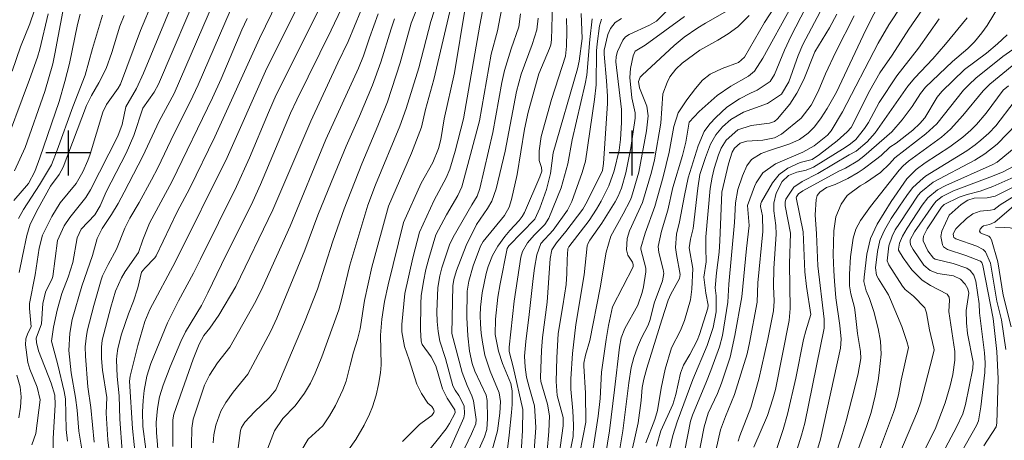
# Model space of a CAD drawing. Units: metres. Extents: x 297094 to 297609, y 1658281 to 1658846.
# Drawn here: x 297291 to 297466, y 1658649 to 1658724 of the extents above; entities that cross this region are included whole.
import ezdxf

# ---------------------------------------------------------------- set-up
doc = ezdxf.new("R2010")
doc.units = ezdxf.units.M
doc.header["$MEASUREMENT"] = 0
doc.linetypes.add('Intermitente', pattern=[48, 15, -2, 2, -2, 2, -2, 2, -2, 2, -2, 15])
doc.layers.add('Curvas_Intermediarias', color=7, linetype='Continuous', lineweight=9, true_color=0x783c14)
doc.layers.add('Curvas_Mestras', color=7, linetype='Continuous', lineweight=20, true_color=0x783c14)
doc.layers.add('Malha', color=7, linetype='Continuous')
doc.layers.add('Rio_Intermitente', color=5, linetype='Intermitente', lineweight=9)

msp = doc.modelspace()

# ---------------------------------------------------------------- linework, layer by layer
at = {"layer": 'Curvas_Intermediarias', "flags": 128}
for points, elevation in [([(297316.17, 1658643.85), (297315.65, 1658650.43), (297315.61, 1658652.15), (297315.81, 1658654.65), (297316.19, 1658656.75), (297316.82, 1658658.8), (297318.06, 1658662.04), (297319.99, 1658666.52), (297320.83, 1658668.27), (297323.63, 1658672.94), (297324.78, 1658675.17), (297327.18, 1658680.23), (297332.73, 1658691.38), (297334.12, 1658694.4), (297339.45, 1658707.02), (297340.55, 1658709.43), (297346.64, 1658721.75), (297352.22, 1658733.48)], 198), ([(297317.19, 1658732.16), (297312.85, 1658721.73), (297309.28, 1658712.19), (297308.88, 1658711.46), (297306.76, 1658708.58), (297306.11, 1658707.22), (297303.89, 1658699.75), (297303.49, 1658698.67), (297302.56, 1658696.63), (297301.38, 1658694.55), (297298.55, 1658691.13), (297297.07, 1658688.69), (297295.44, 1658685.38), (297294.86, 1658683.12), (297294.15, 1658678.37), (297293.15, 1658673.28), (297293.15, 1658672.43), (297293.42, 1658669.15), (297292.82, 1658668.05), (297292.45, 1658667.04), (297292.41, 1658665.97), (297292.8, 1658662.81), (297293.2, 1658661.63), (297294.51, 1658658.46), (297295.02, 1658656.2), (297294.22, 1658650.21), (297293.54, 1658648.2)], 207), ([(297321.17, 1658733), (297313.33, 1658714.16), (297312.12, 1658711.44), (297310.21, 1658708.2), (297309.55, 1658705.02), (297308.77, 1658702.99), (297303.94, 1658693.47), (297303.12, 1658692.11), (297300.28, 1658688.57), (297299.3, 1658687.04), (297298.1, 1658684.49), (297297.25, 1658678.1), (297297.16, 1658677.72), (297295.96, 1658675.27), (297295.51, 1658673.31), (297295.24, 1658669.7), (297294.33, 1658667.14), (297294.37, 1658666.39), (297294.74, 1658664.91), (297296.96, 1658659.18), (297297.62, 1658657.03), (297297.67, 1658655.32), (297297.33, 1658649.34), (297297.35, 1658643.36)], 206), ([(297318.58, 1658647.95), (297318.53, 1658651.2), (297318.57, 1658652.67), (297318.72, 1658653.66), (297322.17, 1658663.41), (297323.25, 1658666.08), (297324.08, 1658667.59), (297325.12, 1658668.93), (297326.73, 1658671.23), (297329.72, 1658676.32), (297336.32, 1658689.88), (297343.02, 1658705.61), (297347.82, 1658716), (297349.68, 1658719.77), (297354.18, 1658730.68)], 197), ([(297335.43, 1658647.65), (297336.61, 1658650.71), (297338.09, 1658652.89), (297340.28, 1658655.16), (297341.95, 1658657.37), (297342.97, 1658659.18), (297343.81, 1658660.94), (297345.02, 1658663.84), (297347.99, 1658672.15), (297348.51, 1658673.95), (297349.98, 1658680.11), (297353.19, 1658690.72), (297354.51, 1658694.34), (297358.83, 1658704.77), (297359.95, 1658707.89), (297362.21, 1658715.11), (297364.32, 1658723.29), (297366.55, 1658730.16)], 193), ([(297326.91, 1658729.36), (297318.82, 1658710.56), (297316.13, 1658705.62), (297313.26, 1658699.41), (297309.94, 1658693.01), (297308.87, 1658691.02), (297307.7, 1658689.08), (297306.04, 1658686.58), (297305.11, 1658684.82), (297304.28, 1658681.81), (297302.39, 1658676.34), (297300.67, 1658670.46), (297300.27, 1658668.03), (297300.09, 1658664.95), (297300.51, 1658660.99), (297301.29, 1658656.61), (297301.57, 1658654.37), (297301.87, 1658650.66), (297303.03, 1658643.88)], 204), ([(297426.89, 1658728.29), (297423.57, 1658723.13), (297419.98, 1658716.97), (297418.95, 1658716.04), (297416.07, 1658714.99), (297413.93, 1658713.99), (297412.55, 1658712.89), (297411.29, 1658711.43), (297409.75, 1658709.44), (297408.24, 1658707.1), (297407.49, 1658704.69), (297406.66, 1658700.12), (297405.57, 1658695.75), (297404.09, 1658690.5), (297402.37, 1658685.78), (297401.6, 1658683.15), (297401.59, 1658682.92), (297402.48, 1658679.53), (297402.48, 1658678.9), (297402.1, 1658676.22), (297401.86, 1658675.25), (297401.06, 1658673.02), (297398.75, 1658668.86), (297398.12, 1658667.19), (297397.83, 1658665.56), (297396.96, 1658657.95), (297396.04, 1658650.72), (297395.07, 1658644.51)], 176), ([(297337.14, 1658726.88), (297333.94, 1658720.31), (297326.03, 1658702.86), (297321.55, 1658693.77), (297319.32, 1658689.52), (297315.6, 1658681.74), (297315.37, 1658681.39), (297313.57, 1658679.55), (297313, 1658678.84), (297312.32, 1658676.08), (297311.59, 1658673.72), (297310.69, 1658671.47), (297309.47, 1658667.83), (297308.82, 1658665.29), (297308.61, 1658663.98), (297308.59, 1658663.32), (297308.68, 1658660.31), (297309.04, 1658656.91), (297309.18, 1658652.79), (297309.54, 1658647.09)], 201), ([(297313.76, 1658647.44), (297313.23, 1658651.49), (297313.19, 1658654.06), (297313.3, 1658656.11), (297313.5, 1658657.84), (297313.97, 1658660.4), (297314.67, 1658662.64), (297317.64, 1658669.88), (297319.54, 1658673.77), (297322.22, 1658678.69), (297323.48, 1658681.17), (297329.83, 1658694.07), (297332.16, 1658699.12), (297335.52, 1658707.18), (297336.91, 1658710.29), (297345.53, 1658727.57)], 199), ([(297362.3, 1658726.58), (297360.84, 1658722.99), (297358.9, 1658716), (297356.63, 1658709.08), (297354.93, 1658704.78), (297352.1, 1658698.08), (297348.95, 1658690.05), (297346.96, 1658684.35), (297344.23, 1658675.84), (297341.93, 1658669.96), (297336.85, 1658657.97), (297335.65, 1658656.57), (297333.03, 1658654.1), (297331.33, 1658652.22), (297330.75, 1658651.28), (297330.57, 1658650.75), (297329.98, 1658646.32)], 194), ([(297367.98, 1658726.07), (297364.89, 1658713.04), (297363.38, 1658707.69), (297362.66, 1658704.56), (297360.9, 1658699.97), (297356.84, 1658690.56), (297353.88, 1658679.71), (297352.57, 1658673.84), (297351.8, 1658668.77), (297351.35, 1658666.91), (297350.64, 1658664.68), (297350.01, 1658662.37), (297349.33, 1658659.49), (297348.75, 1658657.95), (297347.41, 1658655.2), (297346.38, 1658653.34), (297345.18, 1658651.59), (297342.58, 1658649.23), (297341.28, 1658647.05)], 192), ([(297363.45, 1658646.55), (297365.49, 1658649.04), (297367.04, 1658651.08), (297367.66, 1658651.98), (297368.65, 1658653.92), (297368.61, 1658654.43), (297367.27, 1658656.52), (297366.41, 1658658.18), (297365.22, 1658662.25), (297364.38, 1658663.84), (297362.81, 1658666.03), (297362.6, 1658666.58), (297362.49, 1658668.6), (297362.56, 1658673.29), (297362.65, 1658674.67), (297363.02, 1658677.19), (297363.48, 1658679.3), (297363.99, 1658681.27), (297365.25, 1658685.45), (297367.11, 1658689), (297369.16, 1658692.47), (297369.85, 1658693.99), (297370.05, 1658694.62), (297372.97, 1658705.66), (297375.05, 1658717.52), (297376.2, 1658721.63), (297377.19, 1658726.93)], 189), ([(297372.15, 1658645.78), (297373.86, 1658649.63), (297374.31, 1658650.96), (297374.39, 1658652.88), (297374.33, 1658656.09), (297374.14, 1658657.01), (297372.14, 1658661.29), (297371.65, 1658662.67), (297371.22, 1658664.86), (297370.92, 1658667.58), (297370.76, 1658670.8), (297370.8, 1658675.45), (297371.11, 1658677.23), (297371.86, 1658679.94), (297373.13, 1658683.45), (297373.62, 1658684.27), (297377.44, 1658688.9), (297378.26, 1658690.36), (297378.66, 1658691.71), (297379.64, 1658696.14), (297380.94, 1658704.19), (297381.6, 1658707.23), (297383.53, 1658714.05), (297385.43, 1658718.53), (297385.65, 1658719.18), (297385.77, 1658720.05), (297385.92, 1658726.43)], 186), ([(297390.79, 1658646.8), (297391.82, 1658652.22), (297391.79, 1658657.37), (297391.5, 1658662.24), (297391.5, 1658662.73), (297391.78, 1658664.12), (297392.55, 1658666.73), (297394.37, 1658676.06), (297395.47, 1658682.37), (297396.29, 1658685.24), (297398.48, 1658689.19), (297399.71, 1658691.56), (297399.94, 1658692.16), (297401.23, 1658696.61), (297402.63, 1658703.92), (297402.93, 1658706.58), (297402.66, 1658708.28), (297401.37, 1658711.56), (297401.19, 1658712.64), (297401.48, 1658713.42), (297401.83, 1658713.8), (297407.53, 1658719.07), (297409.31, 1658720.5), (297411.74, 1658722.16), (297413.09, 1658723.01), (297418.56, 1658726.13)], 178), ([(297447.92, 1658726.22), (297445.63, 1658722.73), (297443.72, 1658719.46), (297437.41, 1658707.28), (297435.37, 1658703.89), (297434.71, 1658703.13), (297432.38, 1658701.28), (297430.33, 1658700.15), (297425.51, 1658698.06), (297423.25, 1658696.44), (297422.08, 1658694.7), (297421.79, 1658694.06), (297420.56, 1658690.7), (297420.84, 1658687.1), (297420.34, 1658683.04), (297419.56, 1658674.46), (297418.3, 1658667.59), (297417.47, 1658663.79), (297415.95, 1658659.13), (297415.22, 1658657.33), (297413.57, 1658653.81), (297412.83, 1658651.42), (297411.59, 1658645.07)], 169), ([(297452.7, 1658727.16), (297449.19, 1658721.96), (297446.19, 1658717.33), (297444.03, 1658714.21), (297442.26, 1658711.08), (297438.91, 1658704.5), (297438.25, 1658703.71), (297436.42, 1658702.13), (297433.32, 1658699.72), (297432, 1658698.85), (297429.89, 1658698.32), (297427.69, 1658697.28), (297426.18, 1658696.15), (297425, 1658694.67), (297423.01, 1658691.35), (297422.89, 1658691.01), (297422.85, 1658690.47), (297423.18, 1658688.86), (297423.24, 1658686.05), (297422.37, 1658676.96), (297422.27, 1658673.52), (297420.91, 1658666.31), (297420.46, 1658664.36), (297418.24, 1658657.14), (297416.62, 1658653.27), (297415.72, 1658650.85), (297413.12, 1658639.34)], 168), ([(297288.12, 1658699.54), (297293.14, 1658713.02), (297294.55, 1658717), (297294.96, 1658718.39), (297296.45, 1658724.65)], 212), ([(297290.07, 1658714.51), (297291.54, 1658718.82), (297293.16, 1658722.88), (297294.02, 1658725.29)], 213), ([(297290.49, 1658696.81), (297292.38, 1658700.94), (297295.87, 1658710.88), (297297.24, 1658715.79), (297297.63, 1658717.57), (297299.21, 1658726.05)], 211), ([(297291.19, 1658688.37), (297292.04, 1658689.99), (297294.92, 1658694.31), (297297.04, 1658697.87), (297298.04, 1658700.46), (297300.79, 1658708.19), (297303.02, 1658713.81), (297304.3, 1658718.52), (297306.09, 1658724.43)], 209), ([(297309.92, 1658724.36), (297309.17, 1658722.47), (297307.74, 1658717.83), (297306.72, 1658714.98), (297305.42, 1658712.4), (297304.15, 1658710.2), (297303.24, 1658708.42), (297299.09, 1658697.47), (297298.4, 1658696.19), (297296.88, 1658694.08), (297294.66, 1658690.15), (297293.26, 1658687.38), (297292.68, 1658685.37), (297291.86, 1658681.67), (297291.3, 1658678.8)], 208), ([(297304.62, 1658648.69), (297303.98, 1658654.86), (297303.48, 1658658.53), (297303.05, 1658663.94), (297303.03, 1658665.63), (297303.22, 1658667.61), (297303.42, 1658668.59), (297304.53, 1658672.96), (297305.83, 1658677.49), (297306.1, 1658678.22), (297307.07, 1658680.19), (297308.55, 1658682.91), (297310.04, 1658686.63), (297310.93, 1658688.4), (297312.58, 1658691.2), (297314.79, 1658695.23), (297315.89, 1658697.37), (297318.78, 1658703.47), (297321.66, 1658709.07), (297323.06, 1658712.06), (297328.72, 1658725.19)], 203), ([(297355.02, 1658724.65), (297353.44, 1658720.4), (297352.39, 1658717.2), (297351.49, 1658715.03), (297345.73, 1658702.38), (297339.38, 1658687), (297334.54, 1658676.24), (297333.31, 1658673.68), (297328.67, 1658665.56), (297326.5, 1658662.74), (297325.06, 1658660.6), (297324.2, 1658658.8), (297322.14, 1658652.75), (297321.92, 1658651.18), (297321.76, 1658641.93)], 196), ([(297370.51, 1658726.05), (297368.56, 1658714.2), (297366.73, 1658706.06), (297366.09, 1658702.38), (297365.73, 1658700.78), (297364.68, 1658698.28), (297362.61, 1658694.65), (297359.52, 1658687.64), (297356.77, 1658676.6), (297356.15, 1658673.62), (297355.62, 1658670.51), (297355.4, 1658667.69), (297355.52, 1658662.39), (297355.4, 1658660.98), (297355.07, 1658658.9), (297354.63, 1658657.01), (297354.01, 1658654.97), (297353.48, 1658653.64), (297352.53, 1658651.73), (297351.04, 1658649.18), (297349.74, 1658647.34)], 191), ([(297367.11, 1658646.1), (297370.18, 1658653.01), (297370.33, 1658653.73), (297370.25, 1658655.13), (297369.32, 1658656.96), (297368.67, 1658657.91), (297368.27, 1658658.71), (297366.96, 1658663.56), (297365.95, 1658666.63), (297365.63, 1658668.34), (297365.44, 1658670.07), (297365.4, 1658671.81), (297365.57, 1658676.1), (297365.94, 1658678.21), (297366.3, 1658679.6), (297367.65, 1658683.69), (297368.3, 1658685.06), (297371.59, 1658690.81), (297372.59, 1658692.34), (297373.02, 1658693.66), (297375.33, 1658703.64), (297376.96, 1658712.51), (297377.44, 1658714.6), (297378.6, 1658718.46), (297379.98, 1658722.39), (297380.28, 1658724.65)], 188), ([(297391.04, 1658724.74), (297391.22, 1658720.29), (297390.64, 1658716.26), (297390.36, 1658714.9), (297386.08, 1658700), (297385.58, 1658696.35), (297384.86, 1658693.51), (297383.66, 1658690.19), (297382.78, 1658688.24), (297378.18, 1658683.52), (297377.88, 1658683.07), (297376.63, 1658676.79), (297376.23, 1658674.43), (297375.79, 1658670.53), (297375.78, 1658667.81), (297376.38, 1658664.81), (297377.07, 1658662.64), (297378.56, 1658659.08), (297378.76, 1658657.82), (297378.79, 1658655.39), (297378.68, 1658653.98), (297378.27, 1658649.93), (297377.66, 1658645.1)], 184), ([(297393.15, 1658647.58), (297394.06, 1658653.31), (297394.42, 1658656.45), (297394.63, 1658661.09), (297395.44, 1658666.9), (297395.86, 1658669.36), (297396.59, 1658672.72), (297400.23, 1658679.82), (297400.27, 1658680.23), (297400.15, 1658680.62), (297399.33, 1658681.85), (297399.06, 1658682.82), (297399.17, 1658684.83), (297399.58, 1658686.17), (297401.91, 1658691.23), (297403.51, 1658696.61), (297404.01, 1658698.77), (297405.15, 1658705.3), (297405.52, 1658710.46), (297406.28, 1658712.5), (297406.75, 1658713.48), (297407.81, 1658714.85), (297408.92, 1658715.9), (297412.09, 1658718.24), (297415.25, 1658719.99), (297417.1, 1658721.13), (297418.82, 1658722.39), (297420.83, 1658724.39)], 177), ([(297397.84, 1658637.28), (297401.15, 1658652.12), (297401.67, 1658656.09), (297401.85, 1658658.36), (297402.16, 1658659.88), (297402.7, 1658661.83), (297405.32, 1658670.38), (297406.48, 1658673.86), (297406.95, 1658674.92), (297408.49, 1658677.73), (297408.56, 1658678.46), (297407.92, 1658681.95), (297407.78, 1658683.23), (297407.93, 1658685.57), (297408.49, 1658687.78), (297409.33, 1658692.45), (297410.01, 1658695.57), (297411.79, 1658701.27), (297412.87, 1658703.79), (297413.86, 1658705.14), (297414.89, 1658706.3), (297416.85, 1658708.14), (297419.11, 1658709.59), (297421.05, 1658710.61), (297422.24, 1658711.14), (297424.56, 1658712.69), (297425.32, 1658713.91), (297427.12, 1658718.22), (297428.29, 1658720.74), (297430.85, 1658725.65)], 174), ([(297433.43, 1658725.05), (297430.33, 1658719.22), (297429.52, 1658717.26), (297427.86, 1658712.59), (297426.55, 1658710.44), (297424.07, 1658708.77), (297419.84, 1658707.22), (297417.56, 1658705.94), (297416.13, 1658704.62), (297414.93, 1658703.22), (297413.98, 1658701.57), (297413.08, 1658699.18), (297412.1, 1658696.19), (297411.7, 1658693.73), (297410.88, 1658686.6), (297410.44, 1658684.72), (297410.2, 1658683.17), (297410.82, 1658679.52), (297410.66, 1658675.82), (297410.45, 1658673.92), (297409.38, 1658670.26), (297408.62, 1658668.51), (297407.08, 1658665.45), (297405.93, 1658661.66), (297405.21, 1658658.24), (297404.54, 1658654.31), (297404.08, 1658652.73), (297402.51, 1658648.55)], 173), ([(297436.4, 1658724.61), (297435.09, 1658722.18), (297432.5, 1658717.92), (297430.56, 1658713.04), (297429.29, 1658710.57), (297428.03, 1658708.65), (297425.84, 1658706.03), (297425.3, 1658705.59), (297424.43, 1658705.27), (297421.17, 1658704.89), (297418.8, 1658704.07), (297416.78, 1658702.28), (297415.88, 1658700.86), (297415.42, 1658699.67), (297414.65, 1658697.23), (297414.25, 1658695.67), (297413.93, 1658693.68), (297413.17, 1658685.09), (297413.13, 1658683.19), (297413.21, 1658680.66), (297412.78, 1658677.93), (297413.15, 1658675.14), (297413.54, 1658672.99), (297413.49, 1658672.48), (297412.02, 1658667.76), (297411.62, 1658666.75), (297410.31, 1658664.26), (297409.16, 1658662.34), (297408.67, 1658660.95), (297407.82, 1658657.13), (297407.27, 1658655.36), (297405.15, 1658650.71), (297404.38, 1658647.97)], 172), ([(297331.74, 1658723.83), (297330.83, 1658721.85), (297327.14, 1658713.16), (297325.58, 1658709.79), (297318.42, 1658694.97), (297314.43, 1658687.52), (297313.21, 1658684.56), (297312.48, 1658682.31), (297310.1, 1658678.96), (297309.44, 1658677.85), (297308.41, 1658675.47), (297307.58, 1658672.63), (297306.04, 1658666.79), (297305.88, 1658665.53), (297305.93, 1658663.53), (297306.1, 1658661.47), (297306.82, 1658656.62), (297306.71, 1658653.81), (297307.01, 1658649.08), (297308.14, 1658639.89)], 202), ([(297369.78, 1658646.44), (297371.57, 1658650.16), (297372.31, 1658651.94), (297372.36, 1658652.7), (297371.92, 1658656.05), (297371.63, 1658656.89), (297370.77, 1658658.76), (297369.91, 1658661.06), (297368.08, 1658667.98), (297368.24, 1658676.43), (297368.41, 1658677.56), (297368.9, 1658679.15), (297370.61, 1658683.56), (297372.46, 1658687.32), (297374.42, 1658690.12), (297375.14, 1658691.45), (297375.95, 1658693.6), (297377.52, 1658700.29), (297379.53, 1658710.88), (297380.38, 1658713.95), (297382.34, 1658719.25), (297383.18, 1658721.82), (297383.39, 1658723.91)], 187), ([(297380.26, 1658644.87), (297380.61, 1658650.79), (297380.69, 1658654.5), (297378.95, 1658662.08), (297378.27, 1658664.75), (297378.23, 1658665.56), (297379.13, 1658673.72), (297380.33, 1658681.52), (297380.59, 1658682.54), (297381.48, 1658684.06), (297382.67, 1658685.4), (297384.57, 1658687.28), (297385.28, 1658688.43), (297387.47, 1658693.83), (297388.67, 1658698.05), (297389.45, 1658702.3), (297391.74, 1658712.28), (297392.02, 1658713.78), (297392.55, 1658720.12), (297392.97, 1658723.79)], 183), ([(297382.5, 1658644.84), (297382.95, 1658651.26), (297382.94, 1658652.34), (297382.74, 1658655.14), (297381.77, 1658658.46), (297381.34, 1658660.25), (297381.09, 1658661.97), (297380.99, 1658663.93), (297381.18, 1658666.53), (297381.81, 1658671.33), (297382.49, 1658677.7), (297382.72, 1658679.54), (297383.16, 1658681.93), (297383.86, 1658683.95), (297386.05, 1658686.31), (297388.59, 1658689.82), (297389.36, 1658691.37), (297391.22, 1658696.51), (297391.78, 1658698.52), (297393.41, 1658709.45), (297393.7, 1658712.05), (297393.75, 1658718.11), (297393.84, 1658719.32), (297394.29, 1658722.55), (297394.65, 1658723.75)], 182), ([(297398.2, 1658723.86), (297397.05, 1658723.12), (297396.2, 1658722.09), (297395.73, 1658721), (297395.09, 1658718.22), (297395.09, 1658717.51), (297395.53, 1658712.76), (297395.68, 1658710.09), (297395.67, 1658708.75), (297395.01, 1658698.11), (297394.79, 1658696.85), (297392.09, 1658691.38), (297391.32, 1658690.03), (297388.31, 1658686.06), (297386.62, 1658684.05), (297385.8, 1658682.79), (297385.53, 1658681.27), (297384.99, 1658673.5), (297384.14, 1658667.28), (297383.97, 1658664.94), (297383.81, 1658660.14), (297383.89, 1658659.43), (297385.02, 1658655.44), (297385.39, 1658653.38), (297385.28, 1658650.58), (297384.96, 1658647.13)], 181), ([(297386.92, 1658636.47), (297389.59, 1658649.72), (297389.67, 1658651.69), (297389.56, 1658654.23), (297389.21, 1658658.11), (297389.21, 1658659.94), (297389.46, 1658664.44), (297390.09, 1658669.54), (297391.57, 1658678.37), (297392.1, 1658683.54), (297392.24, 1658683.99), (297392.56, 1658684.53), (297394.71, 1658687.51), (297397.04, 1658691.3), (297397.59, 1658692.32), (297398.15, 1658693.76), (297398.94, 1658696.44), (297399.86, 1658700.88), (297400.63, 1658706.14), (297400.59, 1658707.12), (297400.02, 1658709.77), (297399.66, 1658713.37), (297399.75, 1658714.99), (297400.23, 1658717.22), (297400.62, 1658718.03), (297402.39, 1658719.13), (297409.37, 1658724.22)], 179), ([(297404.73, 1658639.23), (297407.26, 1658649.86), (297408.05, 1658652.3), (297410.86, 1658659.8), (297413.37, 1658665.82), (297414.46, 1658669.01), (297414.95, 1658671.81), (297414.96, 1658674.64), (297414.82, 1658676.05), (297415.02, 1658678.75), (297415.48, 1658682.4), (297415.63, 1658684.41), (297416.01, 1658693.01), (297417.16, 1658698.04), (297417.8, 1658700.15), (297418.24, 1658700.85), (297419.23, 1658701.72), (297420.39, 1658702.09), (297423.27, 1658702.24), (297425.32, 1658702.66), (297426.59, 1658703.34), (297430.08, 1658706.14), (297431.83, 1658708.49), (297433.07, 1658710.88), (297434.4, 1658714.01), (297436.2, 1658717.9), (297439.47, 1658724.31)], 171), ([(297418.86, 1658648.89), (297419.15, 1658649.82), (297421.13, 1658654.84), (297422.54, 1658659.88), (297424.15, 1658666.96), (297425.14, 1658672.01), (297425.24, 1658673.72), (297425.15, 1658676.39), (297425.19, 1658679.5), (297425.63, 1658685.56), (297425.59, 1658687.13), (297425.22, 1658689.7), (297425.19, 1658691.09), (297425.65, 1658692.88), (297426.68, 1658694.95), (297427.79, 1658696.01), (297429.28, 1658696.56), (297430.96, 1658696.95), (297432.26, 1658697.47), (297437.87, 1658700.98), (297438.82, 1658701.63), (297439.74, 1658702.39), (297441.32, 1658704.3), (297442.01, 1658705.41), (297443.88, 1658708.96), (297447.02, 1658713.68), (297450.89, 1658718.6), (297454.54, 1658723.79)], 167), ([(297421.65, 1658647.8), (297424.08, 1658653.42), (297425.05, 1658656.37), (297425.49, 1658658.04), (297427.95, 1658670.3), (297428.13, 1658672.42), (297428, 1658680.31), (297428.15, 1658685.75), (297427.23, 1658690.63), (297427.2, 1658691.24), (297427.33, 1658691.82), (297428.75, 1658693.92), (297430.21, 1658694.9), (297433.01, 1658696.32), (297438.56, 1658699.65), (297439.81, 1658700.32), (297441.76, 1658701.95), (297443.22, 1658703.54), (297449, 1658711.81), (297450.22, 1658713.34), (297453.4, 1658716.7), (297455.69, 1658719.27), (297459.51, 1658723.95)], 166), ([(297466.59, 1658720.93), (297464.88, 1658719.33), (297462.92, 1658717.7), (297459.07, 1658714.79), (297455.01, 1658710.9), (297454.19, 1658709.9), (297451.99, 1658706.24), (297451.13, 1658705.19), (297449.85, 1658704.06), (297446.91, 1658701.7), (297445.77, 1658701), (297444.23, 1658699.56), (297443.25, 1658698.76), (297441.04, 1658697.11), (297440.16, 1658696.52), (297438.32, 1658695.48), (297436.07, 1658694.41), (297434.57, 1658693.88), (297433.36, 1658693.06), (297432.91, 1658692.47), (297432.71, 1658691.76), (297432.52, 1658689.03), (297432.79, 1658685.63), (297433, 1658679.97), (297434.13, 1658670.5), (297434.15, 1658668.89), (297430.69, 1658652.07), (297430.12, 1658649.96), (297429.27, 1658647.3)], 164), ([(297433.01, 1658647.63), (297433.48, 1658649.25), (297437.07, 1658665.37), (297437.15, 1658666.99), (297436.91, 1658669.36), (297436.24, 1658674.29), (297435.96, 1658677.22), (297435.83, 1658679.07), (297435.76, 1658681.92), (297435.88, 1658686.19), (297436.21, 1658688.66), (297437.14, 1658690.92), (297438.25, 1658692.44), (297440.54, 1658694.13), (297441.47, 1658694.69), (297444.14, 1658696.55), (297445.73, 1658698.04), (297446.71, 1658699.13), (297452.2, 1658703.39), (297454.15, 1658705.16), (297458.88, 1658711.15), (297459.85, 1658712.16), (297461.06, 1658713.27), (297465.86, 1658717.09), (297471.18, 1658720.8)], 163), ([(297436.18, 1658646.4), (297437.22, 1658649.61), (297438.05, 1658652.47), (297439.61, 1658658.47), (297440.17, 1658660.89), (297440.64, 1658663.54), (297440.57, 1658664.76), (297440.07, 1658667.98), (297439.64, 1658671.67), (297439.5, 1658672.56), (297438.87, 1658675.01), (297438.65, 1658676.44), (297438.64, 1658678.48), (297438.82, 1658681.54), (297439.3, 1658684.87), (297439.79, 1658686.49), (297440.58, 1658688), (297442.37, 1658690.47), (297447.47, 1658696.94), (297448.16, 1658697.7), (297449.13, 1658698.52), (297454.95, 1658702.82), (297456.56, 1658704.22), (297458.73, 1658706.65), (297462.34, 1658711), (297463.54, 1658712.21), (297467.5, 1658715.47)], 162), ([(297466.88, 1658711.87), (297465.88, 1658711.12), (297462.87, 1658707.02), (297461.18, 1658705.02), (297460.14, 1658704.02), (297458.72, 1658702.78), (297456.43, 1658701.05), (297452.04, 1658698.22), (297450.46, 1658697.08), (297448.82, 1658695.43), (297446.01, 1658691.36), (297443.54, 1658687.34), (297442.36, 1658684.79), (297441.73, 1658682.05), (297441.23, 1658677.96), (297441.21, 1658677.2), (297441.6, 1658675.53), (297442.21, 1658674.17), (297442.97, 1658671.88), (297443.72, 1658668.87), (297444.13, 1658666.61), (297444.24, 1658664.31), (297443.93, 1658660.98), (297443.73, 1658659.62), (297443.19, 1658656.93), (297442.46, 1658653.98), (297441.64, 1658651.45), (297433.26, 1658628.34)], 161), ([(297447.38, 1658646.32), (297450.68, 1658654.11), (297451.32, 1658655.87), (297453.37, 1658663.8), (297453.66, 1658665.09), (297453.62, 1658665.38), (297452.86, 1658668.64), (297452.28, 1658671.62), (297451.98, 1658672.54), (297450.02, 1658674.58), (297448.54, 1658675.76), (297448.06, 1658676.35), (297445.59, 1658680.16), (297445.31, 1658680.85), (297445.6, 1658683.54), (297446.19, 1658685.26), (297446.76, 1658686.35), (297447.5, 1658687.49), (297450.85, 1658692.5), (297451.31, 1658693.05), (297453.49, 1658694.8), (297460.89, 1658698.72), (297462.65, 1658699.83), (297464.83, 1658701.53), (297468.31, 1658705.13)], 159), ([(297470.6, 1658703.06), (297464.84, 1658698.36), (297463.95, 1658697.9), (297455.75, 1658694.23), (297454.25, 1658693.47), (297452.56, 1658692.01), (297451.53, 1658690.71), (297448.87, 1658686.63), (297448.06, 1658685.23), (297447.49, 1658683.98), (297447.31, 1658682.92), (297447.36, 1658682.73), (297448.16, 1658681.39), (297449.68, 1658679.26), (297451.51, 1658677.42), (297452.99, 1658676.48), (297455.95, 1658674.97), (297456.33, 1658674.43), (297456.4, 1658673.89), (297456.24, 1658671.87), (297457.31, 1658664.75), (297457.33, 1658663.22), (297456.96, 1658660.67), (297456.52, 1658658.67), (297455.6, 1658655.65), (297453.84, 1658651.01), (297450.88, 1658645.17)], 158), ([(297467.92, 1658697.7), (297465.81, 1658696.6), (297463.57, 1658695.68), (297457.12, 1658693.25), (297455.09, 1658692.26), (297454.03, 1658691.45), (297453.52, 1658690.83), (297450.2, 1658686), (297449.41, 1658684.56), (297449.38, 1658684.2), (297449.49, 1658683.67), (297449.92, 1658682.87), (297451.85, 1658680.11), (297452.96, 1658679.17), (297454.31, 1658678.62), (297457.08, 1658678.19), (297458.32, 1658677.59), (297459.15, 1658676.71), (297459.63, 1658675.89), (297459.81, 1658675.11), (297459.32, 1658672.04), (297459.38, 1658669.85), (297459.59, 1658667.99), (297460.6, 1658662.9), (297460.54, 1658661.75), (297459.24, 1658655.39), (297458.72, 1658653.71), (297457.65, 1658651.37), (297455.18, 1658646.81)], 157), ([(297458.4, 1658646.73), (297461.2, 1658651.66), (297461.55, 1658652.46), (297461.96, 1658654.95), (297462.65, 1658661.03), (297462.71, 1658662.77), (297462.6, 1658664.51), (297461.71, 1658671.63), (297461.67, 1658673.24), (297461.03, 1658677.27), (297460.69, 1658678.29), (297460.05, 1658679.16), (297459.46, 1658679.56), (297457.04, 1658680.38), (297453.86, 1658681.16), (297453.52, 1658681.34), (297452.51, 1658682.61), (297451.73, 1658684.4), (297451.69, 1658684.69), (297451.78, 1658685.26), (297452.42, 1658686.56), (297454.98, 1658690.38), (297455.44, 1658690.83), (297458.07, 1658692.12), (297459.5, 1658692.64), (297461.8, 1658693.23), (297464.1, 1658694.07), (297470.48, 1658696.86)], 156), ([(297466.4, 1658665.15), (297465.62, 1658670.38), (297464.81, 1658673.71), (297463.63, 1658680.46), (297462.77, 1658682.46), (297462.33, 1658682.88), (297461.22, 1658683.45), (297457.51, 1658684.77), (297457.18, 1658684.98), (297457.07, 1658685.25), (297457.06, 1658685.66), (297457.53, 1658686.54), (297457.93, 1658686.96), (297459.42, 1658688.37), (297460.55, 1658689.19), (297461.83, 1658689.68), (297463.64, 1658689.82), (297464.28, 1658689.98), (297465.36, 1658690.77), (297467.85, 1658692.32)], 154), ([(297467.34, 1658669.12), (297465.89, 1658674.78), (297464.98, 1658680.69), (297463.84, 1658684.56), (297463.59, 1658685), (297463.34, 1658685.23), (297462.24, 1658685.62), (297461.89, 1658685.84), (297461.73, 1658686.14), (297461.81, 1658686.46), (297462.17, 1658686.91), (297462.41, 1658687.05), (297463.51, 1658687.31), (297464.44, 1658687.74), (297467.8, 1658690.64)], 153), ([(297290.88, 1658660.55), (297291.44, 1658658.53), (297291.65, 1658656.74), (297291.53, 1658654.88), (297291.23, 1658652.99)], 208)]:
    msp.add_lwpolyline(points, dxfattribs=dict(at, elevation=elevation))
at = {"layer": 'Curvas_Mestras', "flags": 128}
for points, elevation in [([(297447.15, 1658732.86), (297441.55, 1658721.82), (297436.34, 1658710.76), (297434.7, 1658707.86), (297433.63, 1658706.2), (297432.41, 1658704.63), (297431.32, 1658703.5), (297429.79, 1658702.37), (297428.05, 1658701.61), (297424.29, 1658700.38), (297422.97, 1658699.88), (297421.22, 1658698.83), (297420.44, 1658697.73), (297419.64, 1658695.96), (297418.85, 1658693.52), (297418.41, 1658691.16), (297418.24, 1658687.67), (297417.25, 1658676.74), (297417.06, 1658673.54), (297416.13, 1658667.61), (297415.59, 1658665.63), (297414.03, 1658661.39), (297413.29, 1658659.46), (297410.75, 1658653.5), (297410.41, 1658652.39), (297409.41, 1658647.28)], 170), ([(297299.84, 1658648.86), (297299.65, 1658650.93), (297299.51, 1658656.38), (297299.29, 1658657.7), (297298.18, 1658662.43), (297297.03, 1658666.58), (297297.39, 1658669.09), (297298.05, 1658672.12), (297298.88, 1658675.05), (297300.01, 1658677.94), (297300.79, 1658680.55), (297301.59, 1658684.95), (297302.29, 1658686.5), (297304.72, 1658689.03), (297305.64, 1658690.6), (297306.74, 1658693.12), (297310.25, 1658699.97), (297311.63, 1658703.09), (297313.25, 1658707.95), (297315.25, 1658710.77), (297316, 1658712.22), (297323.65, 1658730.13)], 205), ([(297340.91, 1658726.37), (297335.02, 1658714.51), (297328.21, 1658699.17), (297319.04, 1658680.74), (297314.46, 1658672.23), (297313.62, 1658670.1), (297312.35, 1658665.86), (297310.97, 1658660.37), (297310.88, 1658659.53), (297311.42, 1658651.1), (297312.01, 1658645.45)], 200), ([(297465.27, 1658726.21), (297463.04, 1658722.62), (297462.11, 1658721.3), (297460.8, 1658719.72), (297459.63, 1658718.49), (297456.92, 1658716.21), (297452.13, 1658711.68), (297451.21, 1658710.51), (297449.74, 1658708.23), (297447.96, 1658705.87), (297446.17, 1658703.75), (297441.18, 1658699.41), (297440.09, 1658698.57), (297437.9, 1658697.3), (297436.72, 1658696.76), (297430.37, 1658693.27), (297429.58, 1658692.74), (297429.22, 1658692.22), (297429.19, 1658692.07), (297430.4, 1658686), (297430.7, 1658678.89), (297431, 1658676.31), (297431.75, 1658671.31), (297430.86, 1658668.46), (297430.48, 1658666.88), (297429.1, 1658660.03), (297427.63, 1658653.68), (297426.84, 1658650.96), (297424.18, 1658642.94)], 165), ([(297290.33, 1658691.57), (297292.94, 1658694.55), (297294.05, 1658696.73), (297294.97, 1658699.11), (297298.36, 1658709.09), (297299.41, 1658712.65), (297300.24, 1658715.86), (297301.62, 1658722.79), (297302.12, 1658724.62)], 210), ([(297359.32, 1658648.83), (297362.35, 1658651.8), (297362.79, 1658652.19), (297364.55, 1658653.4), (297364.9, 1658653.96), (297364.93, 1658654.17), (297364.82, 1658654.57), (297364.52, 1658655.01), (297363.81, 1658655.6), (297362.69, 1658657.3), (297361.84, 1658658.96), (297360.52, 1658663.31), (297359.66, 1658665.64), (297359.19, 1658668.24), (297359.22, 1658669.56), (297359.73, 1658675.09), (297361.14, 1658681.36), (297362.32, 1658685.93), (297364.94, 1658691.64), (297367.05, 1658695.55), (297367.71, 1658697.12), (297368.66, 1658700.33), (297370.14, 1658706.07), (297373.02, 1658722.67), (297373.52, 1658725.13)], 190), ([(297406.84, 1658725.82), (297404.37, 1658723.38), (297403.17, 1658722.65), (297399.51, 1658721.02), (297398.88, 1658720.57), (297398.4, 1658719.97), (297397.44, 1658718.01), (297397.21, 1658717.11), (297397.18, 1658716.17), (297398.2, 1658707.67), (297398.18, 1658705.38), (297398, 1658702.37), (297397.74, 1658700.51), (297396.88, 1658696.81), (297395.93, 1658694.18), (297394.58, 1658691.41), (297393.77, 1658690), (297392.44, 1658688.02), (297388.81, 1658683.33), (297388.67, 1658683), (297388.53, 1658681.1), (297388.49, 1658678.61), (297388.33, 1658676.65), (297387.78, 1658672.9), (297386.92, 1658667.96), (297386.7, 1658663.63), (297386.6, 1658659.48), (297386.79, 1658656.99), (297387.83, 1658653.07), (297387.83, 1658651.58), (297387.09, 1658646.45)], 180), ([(297397.36, 1658644.31), (297398.41, 1658650.71), (297399.47, 1658659.24), (297399.9, 1658661.94), (297400.35, 1658663.72), (297400.99, 1658665.57), (297401.72, 1658667.2), (297402.91, 1658669.42), (297403.26, 1658670.47), (297403.97, 1658673.32), (297405.47, 1658677.33), (297405.71, 1658678.59), (297405.6, 1658679.33), (297404.83, 1658682.34), (297404.69, 1658683.4), (297405.26, 1658686.12), (297406.38, 1658689.85), (297407.28, 1658693.87), (297409.02, 1658699.53), (297409.61, 1658701.92), (297410.2, 1658705.44), (297411.95, 1658707.35), (297415.13, 1658710.17), (297417.58, 1658711.84), (297420.73, 1658713.6), (297421.75, 1658714.48), (297423.25, 1658716.82), (297428.29, 1658725.92)], 175), ([(297325.69, 1658648.57), (297325.85, 1658650.01), (297326.19, 1658651.73), (297327.1, 1658654.2), (297327.95, 1658655.73), (297329.29, 1658657.57), (297331.87, 1658660.74), (297335.93, 1658668.39), (297337.04, 1658670.67), (297342, 1658682.73), (297344.32, 1658688.96), (297346.67, 1658694.76), (297349.33, 1658701.19), (297351.69, 1658706.49), (297354.01, 1658712.02), (297355.49, 1658716.08), (297357.28, 1658722.02), (297357.89, 1658723.77)], 195), ([(297388.44, 1658723.86), (297388.49, 1658721.59), (297388.41, 1658718.96), (297388.22, 1658717.14), (297385.77, 1658709.5), (297383.9, 1658702.89), (297383.55, 1658700.36), (297383.54, 1658698.67), (297383.98, 1658697.42), (297384.02, 1658696.76), (297383.68, 1658695.77), (297380.95, 1658689.41), (297380.57, 1658688.72), (297380.03, 1658688), (297378.35, 1658686.24), (297377.46, 1658685.19), (297376.21, 1658683.48), (297375.3, 1658681.78), (297374.49, 1658679.83), (297374.14, 1658678.6), (297373.45, 1658675.19), (297373.18, 1658672.63), (297373.1, 1658671.13), (297373.14, 1658669.64), (297373.28, 1658668.02), (297373.5, 1658666.41), (297373.95, 1658664.15), (297374.9, 1658661.3), (297376.49, 1658657.42), (297376.68, 1658655.9), (297376.57, 1658653.84), (297376.19, 1658650.71), (297374.84, 1658645.79)], 185), ([(297467.87, 1658709.07), (297464.59, 1658704.79), (297463.34, 1658703.49), (297461.93, 1658702.25), (297460.91, 1658701.41), (297459.47, 1658700.39), (297452.13, 1658695.89), (297451.15, 1658695.07), (297449.84, 1658693.78), (297448.8, 1658692.45), (297447.49, 1658690.56), (297446.05, 1658688.37), (297444.86, 1658686.31), (297444.05, 1658684.46), (297443.61, 1658682.49), (297443.26, 1658679.63), (297443.43, 1658678.34), (297443.77, 1658677.64), (297445.53, 1658674.84), (297445.94, 1658674.02), (297447.93, 1658669.2), (297448.84, 1658666.53), (297449.1, 1658665.46), (297447.83, 1658659.71), (297447.32, 1658657.06), (297446.73, 1658654.82), (297446.42, 1658653.94), (297442.54, 1658643.53)], 160), ([(297462.49, 1658648.03), (297464.69, 1658651.44), (297464.8, 1658652.05), (297465.02, 1658659.93), (297464.79, 1658664.8), (297464.13, 1658670.62), (297462.32, 1658680.04), (297462.15, 1658680.57), (297461.87, 1658680.79), (297459.29, 1658681.82), (297456.01, 1658682.85), (297455.34, 1658683.34), (297455.14, 1658683.72), (297454.83, 1658685.2), (297455.05, 1658686.13), (297456.31, 1658688.95), (297458.44, 1658690.84), (297459.65, 1658691.59), (297460.77, 1658691.96), (297463.08, 1658692.01), (297464.51, 1658692.32), (297467.45, 1658693.81)], 155)]:
    msp.add_lwpolyline(points, dxfattribs=dict(at, elevation=elevation))
at = {"layer": 'Malha', "flags": 128}
for points in [[(297300, 1658704), (297300, 1658696)], [(297400, 1658704), (297400, 1658696)], [(297304, 1658700), (297296, 1658700)], [(297404, 1658700), (297396, 1658700)]]:
    msp.add_lwpolyline(points, dxfattribs=at)
at = {"layer": 'Rio_Intermitente', "flags": 128}
msp.add_lwpolyline([(297592.52, 1658588.77), (297591.93, 1658589), (297589.97, 1658589.49), (297588.3, 1658589.77), (297586.4, 1658589.95), (297582.98, 1658590.08), (297579.78, 1658590.32), (297577.26, 1658590.38), (297574.44, 1658590.37), (297572.54, 1658590.31), (297569.16, 1658590.06), (297566.47, 1658589.63), (297564.44, 1658589.07), (297562.83, 1658589.01), (297561.85, 1658589.01), (297561.04, 1658589.06), (297560.05, 1658589.19), (297559.12, 1658589.33), (297556.84, 1658590.62), (297555.42, 1658591.48), (297553.62, 1658592.67), (297552.14, 1658593.22), (297550.59, 1658594.08), (297549.73, 1658594.45), (297548.85, 1658595.04), (297547.75, 1658595.78), (297546.21, 1658596.82), (297545.91, 1658597.13), (297545.35, 1658597.64), (297544.74, 1658598.19), (297544.37, 1658598.74), (297543.45, 1658599.72), (297543.08, 1658600.03), (297541.67, 1658601.19), (297540.07, 1658602.54), (297538.11, 1658604.5), (297535.72, 1658606.16), (297533.43, 1658606.85), (297532.95, 1658606.78), (297531.54, 1658607.24), (297530.86, 1658607.54), (297529.54, 1658608.26), (297527.76, 1658608.32), (297526.3, 1658608.34), (297524.4, 1658608.4), (297522.1, 1658608.58), (297520.88, 1658608.89), (297519.3, 1658609.41), (297517.58, 1658609.9), (297515.87, 1658610.38), (297513.91, 1658611.05), (297512.05, 1658612.14), (297510.21, 1658613.79), (297509.17, 1658615.57), (297507.72, 1658618.22), (297506.43, 1658620.91), (297505.44, 1658622.94), (297503.35, 1658625.57), (297501.45, 1658627.96), (297500.22, 1658629.31), (297498.25, 1658631.4), (297496.66, 1658632.81), (297495.12, 1658635.08), (297494, 1658637.03), (297493.83, 1658637.57), (297493.76, 1658638.24), (297493.46, 1658639.16), (297493.33, 1658639.65), (297493.17, 1658640.45), (297493.17, 1658641), (297492.94, 1658641.76), (297492.63, 1658643.05), (297492.2, 1658644.34), (297491.73, 1658645.33), (297491.12, 1658646.07), (297490.39, 1658647.07), (297489.66, 1658647.74), (297489.03, 1658648.81), (297487.8, 1658652.06), (297487.13, 1658654.45), (297486.82, 1658656.41), (297485.77, 1658659.36), (297484.79, 1658661.69), (297483.56, 1658663.78), (297483.01, 1658664.64), (297481.97, 1658666.3), (297480.3, 1658668.26), (297479.01, 1658669.48), (297477.23, 1658671.51), (297475.63, 1658672.8), (297474.71, 1658673.65), (297474.21, 1658674.44), (297472.92, 1658676.22), (297472, 1658677.87), (297471.45, 1658679.16), (297470.89, 1658680.94), (297470.52, 1658682.47), (297470.52, 1658683.21), (297470.03, 1658685.97), (297469.11, 1658686.24), (297467.17, 1658686.7), (297466.16, 1658686.79), (297464.54, 1658686.85), (297463.68, 1658686.85)], dxfattribs=at)

doc.saveas('drawing.dxf')
